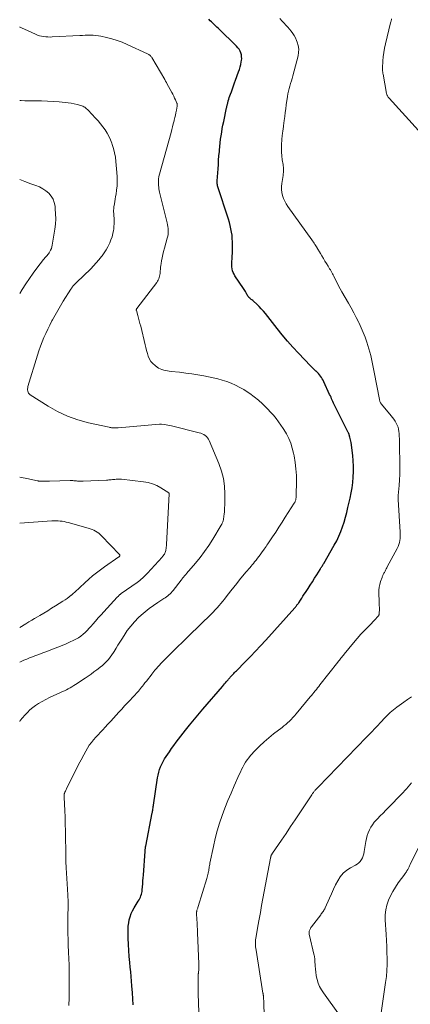
# Model space of a CAD drawing. Units: feet. Extents: x 1929997 to 1935026, y 549985 to 555000.
# Drawn here: x 1930000 to 1930116, y 550745 to 551038 of the extents above; entities that cross this region are included whole.
import ezdxf

# ---------------------------------------------------------------- set-up
doc = ezdxf.new("R2010")
doc.units = ezdxf.units.FT
doc.header["$LTSCALE"] = 100
doc.header["$MEASUREMENT"] = 0
doc.layers.add('CONTOUR INDEX', color=32, linetype='Continuous', lineweight=25)
doc.layers.add('CONTOUR INTERMEDIATE', color=40, linetype='Continuous', lineweight=15)

msp = doc.modelspace()

# ---------------------------------------------------------------- linework, layer by layer
at = {"layer": 'CONTOUR INDEX', "elevation": 940, "flags": 128}
msp.add_lwpolyline([(1930033.73, 550744.97), (1930033.67, 550745.62), (1930033.63, 550745.98), (1930033.6, 550746.35), (1930033.58, 550746.71), (1930033.56, 550747.07), (1930033.54, 550747.43), (1930033.52, 550747.79), (1930033.5, 550748.16), (1930033.47, 550748.52), (1930033.32, 550750.58), (1930033.21, 550751.98), (1930033.09, 550753.37), (1930032.97, 550754.76), (1930032.83, 550756.15), (1930032.69, 550757.54), (1930032.53, 550759.33), (1930032.4, 550761.13), (1930032.3, 550762.92), (1930032.22, 550764.72), (1930032.17, 550766.39), (1930032.18, 550767.35), (1930032.23, 550768.31), (1930032.35, 550769.27), (1930032.53, 550770.22), (1930032.78, 550771.14), (1930033.1, 550772.05), (1930033.5, 550772.91), (1930033.97, 550773.75), (1930035.21, 550775.76), (1930035.44, 550776.15), (1930035.65, 550776.54), (1930035.83, 550776.95), (1930035.99, 550777.37), (1930036.12, 550777.8), (1930036.23, 550778.24), (1930036.31, 550778.68), (1930036.37, 550779.12), (1930036.45, 550779.99), (1930036.53, 550780.88), (1930036.6, 550781.76), (1930036.67, 550782.65), (1930036.73, 550783.54), (1930037.22, 550790.63), (1930037.23, 550790.82), (1930037.25, 550791.02), (1930037.27, 550791.21), (1930037.3, 550791.4), (1930037.33, 550791.59), (1930037.36, 550791.78), (1930037.39, 550791.97), (1930037.42, 550792.16), (1930039.34, 550801.98), (1930039.39, 550802.27), (1930039.44, 550802.55), (1930039.49, 550802.83), (1930039.54, 550803.12), (1930039.6, 550803.49), (1930039.61, 550803.59), (1930039.63, 550803.69), (1930039.64, 550803.79), (1930039.65, 550803.89), (1930039.66, 550803.99), (1930039.68, 550804.09), (1930039.69, 550804.19), (1930039.7, 550804.29), (1930040.91, 550812.42), (1930041.07, 550813.27), (1930041.26, 550814.1), (1930041.52, 550814.92), (1930041.81, 550815.73), (1930042.16, 550816.52), (1930042.54, 550817.29), (1930042.98, 550818.03), (1930043.44, 550818.76), (1930044.42, 550820.18), (1930045.08, 550821.12), (1930045.75, 550822.06), (1930046.44, 550822.99), (1930047.13, 550823.92), (1930047.84, 550824.83), (1930048.55, 550825.75), (1930049.26, 550826.65), (1930049.98, 550827.56), (1930050.44, 550828.13), (1930051.4, 550829.31), (1930052.37, 550830.49), (1930053.35, 550831.65), (1930054.34, 550832.81), (1930060.19, 550839.61), (1930060.5, 550839.97), (1930060.8, 550840.33), (1930061.11, 550840.69), (1930061.41, 550841.05), (1930061.68, 550841.38), (1930061.84, 550841.58), (1930062.01, 550841.78), (1930062.17, 550841.98), (1930062.34, 550842.18), (1930062.5, 550842.37), (1930062.68, 550842.56), (1930062.85, 550842.75), (1930063.03, 550842.94), (1930063.24, 550843.15), (1930063.52, 550843.43), (1930063.8, 550843.72), (1930064.09, 550844.01), (1930064.37, 550844.29), (1930066.93, 550846.88), (1930068.49, 550848.48), (1930070.02, 550850.08), (1930071.53, 550851.72), (1930073.03, 550853.36), (1930081.67, 550863.01), (1930081.83, 550863.19), (1930081.98, 550863.37), (1930082.13, 550863.55), (1930082.27, 550863.74), (1930082.41, 550863.92), (1930082.55, 550864.11), (1930082.68, 550864.31), (1930082.82, 550864.5), (1930083.33, 550865.26), (1930083.71, 550865.84), (1930084.1, 550866.42), (1930084.48, 550867), (1930084.86, 550867.58), (1930085.59, 550868.71), (1930086.24, 550869.72), (1930086.89, 550870.74), (1930087.53, 550871.76), (1930088.17, 550872.79), (1930089.17, 550874.41), (1930089.3, 550874.62), (1930089.44, 550874.84), (1930089.58, 550875.06), (1930089.72, 550875.28), (1930089.86, 550875.49), (1930090, 550875.71), (1930090.13, 550875.93), (1930090.26, 550876.15), (1930093.39, 550881.58), (1930094.1, 550882.9), (1930094.75, 550884.24), (1930095.32, 550885.63), (1930095.84, 550887.03), (1930096.29, 550888.46), (1930096.72, 550889.9), (1930097.1, 550891.35), (1930097.45, 550892.81), (1930098.07, 550895.55), (1930098.39, 550897.12), (1930098.67, 550898.7), (1930098.88, 550900.28), (1930099.04, 550901.87), (1930099.12, 550903.47), (1930099.13, 550905.06), (1930099.04, 550906.66), (1930098.88, 550908.25), (1930098.37, 550912.11), (1930098.3, 550912.53), (1930098.23, 550912.95), (1930098.13, 550913.36), (1930098.02, 550913.76), (1930097.85, 550914.39), (1930097.82, 550914.48), (1930097.79, 550914.57), (1930097.75, 550914.66), (1930097.71, 550914.75), (1930097.67, 550914.84), (1930097.63, 550914.92), (1930097.59, 550915.01), (1930097.55, 550915.1), (1930093.6, 550923), (1930093.39, 550923.42), (1930093.19, 550923.85), (1930092.99, 550924.28), (1930092.8, 550924.71), (1930092.61, 550925.15), (1930092.42, 550925.58), (1930092.22, 550926.01), (1930092.02, 550926.44), (1930090.28, 550930.18), (1930090.06, 550930.62), (1930089.83, 550931.04), (1930089.57, 550931.45), (1930089.3, 550931.86), (1930089, 550932.24), (1930088.69, 550932.61), (1930088.36, 550932.96), (1930088.01, 550933.3), (1930087.93, 550933.38), (1930087.53, 550933.75), (1930087.13, 550934.12), (1930086.74, 550934.51), (1930086.36, 550934.9), (1930082.73, 550938.69), (1930081.08, 550940.48), (1930079.46, 550942.29), (1930077.91, 550944.16), (1930076.39, 550946.05), (1930072.96, 550950.46), (1930072.35, 550951.2), (1930071.73, 550951.91), (1930071.06, 550952.59), (1930070.38, 550953.25), (1930069.39, 550954.15), (1930069.17, 550954.34), (1930068.95, 550954.52), (1930068.73, 550954.69), (1930068.5, 550954.86), (1930068.27, 550955.04), (1930068.07, 550955.23), (1930067.9, 550955.44), (1930067.75, 550955.67), (1930067.61, 550955.91), (1930067.47, 550956.15), (1930067.33, 550956.39), (1930067.2, 550956.64), (1930067.15, 550956.74), (1930066.99, 550957.03), (1930066.82, 550957.32), (1930066.64, 550957.6), (1930066.46, 550957.88), (1930063.91, 550961.66), (1930063.62, 550962.15), (1930063.38, 550962.66), (1930063.2, 550963.19), (1930063.07, 550963.75), (1930062.99, 550964.31), (1930062.94, 550964.88), (1930062.95, 550965.45), (1930062.98, 550966.02), (1930063.04, 550966.65), (1930063.12, 550967.53), (1930063.17, 550968.42), (1930063.19, 550969.3), (1930063.19, 550970.19), (1930063.16, 550971.8), (1930063.12, 550972.77), (1930063.04, 550973.74), (1930062.9, 550974.7), (1930062.72, 550975.66), (1930062.5, 550976.61), (1930062.26, 550977.55), (1930061.99, 550978.49), (1930061.69, 550979.42), (1930058.97, 550987.54), (1930058.88, 550987.84), (1930058.8, 550988.13), (1930058.74, 550988.43), (1930058.7, 550988.73), (1930058.66, 550989.03), (1930058.65, 550989.33), (1930058.64, 550989.64), (1930058.65, 550989.94), (1930058.88, 550993.48), (1930058.97, 550994.77), (1930059.06, 550996.06), (1930059.16, 550997.35), (1930059.27, 550998.64), (1930059.3, 550999.09), (1930059.41, 551000.15), (1930059.52, 551001.22), (1930059.65, 551002.28), (1930059.8, 551003.34), (1930059.97, 551004.4), (1930060.15, 551005.45), (1930060.35, 551006.51), (1930060.56, 551007.56), (1930061.41, 551011.61), (1930061.45, 551011.79), (1930061.49, 551011.97), (1930061.53, 551012.15), (1930061.57, 551012.33), (1930061.61, 551012.51), (1930061.66, 551012.69), (1930061.7, 551012.86), (1930061.75, 551013.04), (1930061.93, 551013.69), (1930062.07, 551014.19), (1930062.23, 551014.69), (1930062.39, 551015.18), (1930062.56, 551015.67), (1930062.83, 551016.42), (1930063.15, 551017.29), (1930063.46, 551018.15), (1930063.78, 551019.02), (1930064.1, 551019.88), (1930065, 551022.32), (1930065.25, 551023.06), (1930065.46, 551023.8), (1930065.64, 551024.56), (1930065.79, 551025.32), (1930065.85, 551025.67), (1930065.9, 551026.26), (1930065.89, 551026.84), (1930065.8, 551027.41), (1930065.64, 551027.98), (1930065.4, 551028.52), (1930065.12, 551029.03), (1930064.77, 551029.5), (1930064.38, 551029.94), (1930058.98, 551035.2), (1930058.57, 551035.59), (1930058.16, 551035.99), (1930057.75, 551036.37), (1930057.33, 551036.76), (1930056.92, 551037.15), (1930056.52, 551037.54), (1930056.13, 551037.95)], dxfattribs=at)
at = {"layer": 'CONTOUR INTERMEDIATE', "flags": 128}
for points, elevation in [([(1930053.17, 550742.67), (1930052.99, 550748.27), (1930052.97, 550749.17), (1930052.96, 550750.07), (1930052.95, 550750.97), (1930052.96, 550751.86), (1930052.98, 550753.41), (1930052.98, 550753.54), (1930052.99, 550753.66), (1930052.99, 550753.79), (1930053, 550753.91), (1930053.01, 550754.04), (1930053.02, 550754.17), (1930053.03, 550754.29), (1930053.05, 550754.42), (1930053.11, 550754.88), (1930053.14, 550755.16), (1930053.17, 550755.45), (1930053.19, 550755.74), (1930053.21, 550756.02), (1930053.22, 550756.31), (1930053.22, 550756.6), (1930053.21, 550756.89), (1930053.21, 550757.17), (1930052.79, 550766.33), (1930052.74, 550767.33), (1930052.69, 550768.33), (1930052.64, 550769.33), (1930052.59, 550770.33), (1930052.5, 550772.08), (1930052.5, 550772.21), (1930052.5, 550772.33), (1930052.51, 550772.46), (1930052.52, 550772.58), (1930052.54, 550772.7), (1930052.56, 550772.82), (1930052.59, 550772.94), (1930052.63, 550773.06), (1930052.7, 550773.26), (1930052.78, 550773.48), (1930052.85, 550773.7), (1930052.92, 550773.92), (1930052.99, 550774.14), (1930055.58, 550782.51), (1930055.69, 550782.9), (1930055.79, 550783.29), (1930055.88, 550783.68), (1930055.97, 550784.08), (1930055.98, 550784.15), (1930056.05, 550784.51), (1930056.11, 550784.88), (1930056.17, 550785.24), (1930056.22, 550785.61), (1930056.28, 550785.98), (1930056.34, 550786.35), (1930056.41, 550786.71), (1930056.48, 550787.08), (1930057.49, 550792.02), (1930058.02, 550794.35), (1930058.62, 550796.65), (1930059.33, 550798.93), (1930060.09, 550801.19), (1930060.94, 550803.43), (1930061.81, 550805.65), (1930062.73, 550807.85), (1930063.68, 550810.05), (1930065.18, 550813.41), (1930065.52, 550814.16), (1930065.88, 550814.9), (1930066.26, 550815.63), (1930066.64, 550816.36), (1930067.06, 550817.07), (1930067.51, 550817.75), (1930068.02, 550818.39), (1930068.55, 550819.02), (1930069.94, 550820.51), (1930071.23, 550821.83), (1930072.55, 550823.1), (1930073.94, 550824.31), (1930075.36, 550825.47), (1930077.87, 550827.41), (1930078.44, 550827.86), (1930079, 550828.33), (1930079.55, 550828.81), (1930080.09, 550829.29), (1930080.61, 550829.8), (1930081.12, 550830.32), (1930081.61, 550830.86), (1930082.08, 550831.41), (1930086.28, 550836.48), (1930086.64, 550836.93), (1930087.01, 550837.37), (1930087.36, 550837.82), (1930087.72, 550838.26), (1930088.07, 550838.71), (1930088.43, 550839.16), (1930088.78, 550839.62), (1930089.13, 550840.07), (1930094.43, 550846.83), (1930094.67, 550847.13), (1930094.9, 550847.43), (1930095.14, 550847.73), (1930095.37, 550848.03), (1930095.61, 550848.33), (1930095.85, 550848.62), (1930096.09, 550848.92), (1930096.33, 550849.21), (1930099.09, 550852.55), (1930100.19, 550853.84), (1930101.3, 550855.11), (1930102.45, 550856.35), (1930103.62, 550857.57), (1930105.62, 550859.62), (1930105.8, 550859.81), (1930105.97, 550860), (1930106.14, 550860.2), (1930106.31, 550860.4), (1930106.51, 550860.64), (1930106.57, 550860.73), (1930106.62, 550860.81), (1930106.66, 550860.91), (1930106.7, 550861), (1930106.72, 550861.1), (1930106.74, 550861.2), (1930106.75, 550861.31), (1930106.76, 550861.41), (1930106.77, 550862.44), (1930106.77, 550863.05), (1930106.76, 550863.67), (1930106.75, 550864.29), (1930106.72, 550864.9), (1930106.61, 550867.38), (1930106.62, 550868.24), (1930106.7, 550869.1), (1930106.89, 550869.94), (1930107.13, 550870.76), (1930107.57, 550871.95), (1930107.65, 550872.18), (1930107.74, 550872.4), (1930107.84, 550872.62), (1930107.94, 550872.84), (1930108.04, 550873.06), (1930108.15, 550873.28), (1930108.26, 550873.49), (1930108.36, 550873.71), (1930108.47, 550873.91), (1930108.63, 550874.22), (1930108.79, 550874.53), (1930108.96, 550874.84), (1930109.12, 550875.15), (1930112.11, 550880.65), (1930112.38, 550881.22), (1930112.6, 550881.79), (1930112.77, 550882.39), (1930112.89, 550883.01), (1930112.96, 550883.63), (1930113, 550884.26), (1930113, 550884.88), (1930112.98, 550885.51), (1930112.34, 550895.21), (1930112.34, 550895.36), (1930112.33, 550895.51), (1930112.34, 550895.66), (1930112.35, 550895.81), (1930112.36, 550895.97), (1930112.37, 550896.12), (1930112.38, 550896.27), (1930112.4, 550896.42), (1930112.66, 550899.39), (1930112.78, 550901.02), (1930112.86, 550902.66), (1930112.88, 550904.3), (1930112.86, 550905.94), (1930112.72, 550910.9), (1930112.71, 550911.4), (1930112.71, 550911.89), (1930112.71, 550912.38), (1930112.71, 550912.88), (1930112.71, 550913.37), (1930112.7, 550913.86), (1930112.67, 550914.35), (1930112.63, 550914.84), (1930112.58, 550915.43), (1930112.47, 550916.08), (1930112.31, 550916.71), (1930112.07, 550917.32), (1930111.78, 550917.91), (1930111.43, 550918.48), (1930111.06, 550919.04), (1930110.67, 550919.57), (1930110.26, 550920.09), (1930107.43, 550923.48), (1930107.31, 550923.64), (1930107.2, 550923.8), (1930107.11, 550923.97), (1930107.02, 550924.14), (1930106.95, 550924.33), (1930106.88, 550924.51), (1930106.83, 550924.7), (1930106.78, 550924.89), (1930105.22, 550933.01), (1930105.02, 550934.01), (1930104.83, 550935.01), (1930104.62, 550936.01), (1930104.42, 550937.01), (1930104.2, 550938.01), (1930103.95, 550939), (1930103.68, 550939.98), (1930103.38, 550940.96), (1930103.06, 550941.95), (1930102.55, 550943.4), (1930102, 550944.84), (1930101.39, 550946.25), (1930100.73, 550947.64), (1930100.65, 550947.81), (1930099.91, 550949.26), (1930099.16, 550950.71), (1930098.38, 550952.15), (1930097.58, 550953.57), (1930095.66, 550956.97), (1930095.16, 550957.85), (1930094.68, 550958.74), (1930094.21, 550959.63), (1930093.74, 550960.53), (1930093.21, 550961.58), (1930093.02, 550961.95), (1930092.82, 550962.32), (1930092.63, 550962.69), (1930092.43, 550963.06), (1930092.23, 550963.43), (1930092.02, 550963.79), (1930091.81, 550964.15), (1930091.59, 550964.51), (1930091.09, 550965.31), (1930090.63, 550966.07), (1930090.16, 550966.83), (1930089.71, 550967.59), (1930089.26, 550968.36), (1930088.26, 550970.09), (1930088.19, 550970.21), (1930088.12, 550970.32), (1930088.05, 550970.44), (1930087.98, 550970.55), (1930087.66, 550971.03), (1930087.43, 550971.38), (1930087.2, 550971.73), (1930086.95, 550972.08), (1930086.71, 550972.43), (1930079.61, 550982.33), (1930079.12, 550983.09), (1930078.68, 550983.89), (1930078.32, 550984.72), (1930078.01, 550985.57), (1930077.8, 550986.46), (1930077.68, 550987.34), (1930077.69, 550988.24), (1930077.77, 550989.14), (1930078.18, 550991.56), (1930078.23, 550991.96), (1930078.28, 550992.36), (1930078.3, 550992.76), (1930078.31, 550993.16), (1930078.29, 550993.56), (1930078.27, 550993.96), (1930078.23, 550994.36), (1930078.17, 550994.75), (1930077.94, 550996.21), (1930077.79, 550997.33), (1930077.71, 550998.46), (1930077.7, 550999.59), (1930077.74, 551000.72), (1930077.96, 551003.52), (1930077.99, 551003.87), (1930078.03, 551004.21), (1930078.07, 551004.55), (1930078.13, 551004.89), (1930078.18, 551005.23), (1930078.23, 551005.57), (1930078.28, 551005.91), (1930078.32, 551006.25), (1930078.52, 551007.88), (1930078.67, 551009.04), (1930078.81, 551010.2), (1930078.97, 551011.36), (1930079.13, 551012.51), (1930079.47, 551015.02), (1930079.6, 551015.81), (1930079.76, 551016.58), (1930079.96, 551017.35), (1930080.18, 551018.11), (1930080.42, 551018.87), (1930080.65, 551019.63), (1930080.87, 551020.39), (1930081.08, 551021.16), (1930082.64, 551027.05), (1930082.81, 551028.09), (1930082.85, 551029.12), (1930082.69, 551030.14), (1930082.39, 551031.15), (1930082.17, 551031.69), (1930081.84, 551032.41), (1930081.47, 551033.1), (1930081.04, 551033.75), (1930080.57, 551034.39), (1930080.07, 551035), (1930079.56, 551035.6), (1930079.03, 551036.2), (1930078.51, 551036.79), (1930077.96, 551037.39), (1930077.27, 551038.17)], 944), ([(1930118.42, 551004.88), (1930109.68, 551014.49), (1930109.55, 551014.64), (1930109.42, 551014.8), (1930109.31, 551014.98), (1930109.21, 551015.15), (1930109.12, 551015.33), (1930109.04, 551015.52), (1930108.99, 551015.72), (1930108.94, 551015.91), (1930107.88, 551021.66), (1930107.84, 551021.88), (1930107.81, 551022.11), (1930107.78, 551022.33), (1930107.75, 551022.56), (1930107.73, 551022.78), (1930107.72, 551023.01), (1930107.72, 551023.24), (1930107.73, 551023.46), (1930107.84, 551025.57), (1930107.94, 551026.84), (1930108.09, 551028.11), (1930108.31, 551029.37), (1930108.58, 551030.62), (1930110.13, 551036.94), (1930110.18, 551037.16), (1930110.24, 551037.39), (1930110.3, 551037.61), (1930110.35, 551037.83), (1930110.41, 551038.05)], 948), ([(1930014.62, 550744.76), (1930014.66, 550747.01), (1930014.67, 550755.55), (1930014.67, 550756.18), (1930014.66, 550756.8), (1930014.64, 550757.43), (1930014.62, 550758.05), (1930014.59, 550758.67), (1930014.56, 550759.3), (1930014.53, 550759.92), (1930014.5, 550760.54), (1930014.47, 550761.15), (1930014.43, 550762.08), (1930014.4, 550763), (1930014.37, 550763.93), (1930014.35, 550764.86), (1930014.33, 550765.65), (1930014.3, 550766.98), (1930014.29, 550768.3), (1930014.29, 550769.62), (1930014.3, 550770.95), (1930014.35, 550774.55), (1930014.36, 550774.76), (1930014.36, 550774.96), (1930014.36, 550775.16), (1930014.36, 550775.36), (1930014.36, 550775.56), (1930014.36, 550775.77), (1930014.35, 550775.97), (1930014.35, 550776.17), (1930014.31, 550776.94), (1930014.28, 550777.53), (1930014.25, 550778.12), (1930014.22, 550778.71), (1930014.19, 550779.3), (1930013.79, 550785.67), (1930013.75, 550786.29), (1930013.73, 550786.92), (1930013.71, 550787.55), (1930013.71, 550788.17), (1930013.71, 550788.8), (1930013.7, 550789.43), (1930013.7, 550790.06), (1930013.69, 550790.69), (1930013.62, 550794.64), (1930013.58, 550796.67), (1930013.53, 550798.69), (1930013.46, 550800.72), (1930013.39, 550802.75), (1930013.23, 550806.6), (1930013.23, 550806.7), (1930013.22, 550806.81), (1930013.22, 550806.91), (1930013.21, 550807.01), (1930013.2, 550807.12), (1930013.2, 550807.22), (1930013.2, 550807.32), (1930013.21, 550807.42), (1930013.22, 550807.55), (1930013.24, 550807.65), (1930013.27, 550807.76), (1930013.31, 550807.86), (1930013.44, 550808.16), (1930013.55, 550808.42), (1930013.66, 550808.67), (1930013.78, 550808.92), (1930013.9, 550809.17), (1930016.01, 550813.43), (1930016.75, 550814.9), (1930017.5, 550816.37), (1930018.25, 550817.82), (1930019.02, 550819.28), (1930019.6, 550820.37), (1930020.12, 550821.25), (1930020.66, 550822.11), (1930021.27, 550822.92), (1930021.91, 550823.71), (1930022.59, 550824.48), (1930023.27, 550825.24), (1930023.97, 550825.99), (1930024.67, 550826.73), (1930025.34, 550827.45), (1930026.18, 550828.34), (1930027.01, 550829.24), (1930027.84, 550830.15), (1930028.65, 550831.06), (1930029.46, 550831.98), (1930030.28, 550832.89), (1930031.11, 550833.79), (1930031.95, 550834.69), (1930034.26, 550837.15), (1930034.59, 550837.5), (1930034.92, 550837.86), (1930035.24, 550838.23), (1930035.57, 550838.59), (1930035.88, 550838.96), (1930036.19, 550839.34), (1930036.5, 550839.72), (1930036.79, 550840.1), (1930037.19, 550840.63), (1930037.69, 550841.28), (1930038.19, 550841.93), (1930038.69, 550842.58), (1930039.2, 550843.23), (1930040.14, 550844.42), (1930040.57, 550844.95), (1930041.01, 550845.47), (1930041.46, 550845.97), (1930041.92, 550846.47), (1930042.4, 550846.96), (1930042.87, 550847.44), (1930043.36, 550847.92), (1930043.84, 550848.4), (1930051.34, 550855.69), (1930052.47, 550856.79), (1930053.59, 550857.89), (1930054.71, 550859), (1930055.83, 550860.1), (1930056.85, 550861.12), (1930057.45, 550861.73), (1930058.04, 550862.35), (1930058.61, 550862.98), (1930059.18, 550863.62), (1930059.73, 550864.27), (1930060.27, 550864.93), (1930060.81, 550865.59), (1930061.34, 550866.27), (1930062.71, 550868.05), (1930063.57, 550869.15), (1930064.43, 550870.23), (1930065.3, 550871.3), (1930066.19, 550872.37), (1930067.26, 550873.65), (1930067.61, 550874.07), (1930067.97, 550874.49), (1930068.33, 550874.91), (1930068.68, 550875.33), (1930069.04, 550875.75), (1930069.39, 550876.18), (1930069.74, 550876.61), (1930070.09, 550877.04), (1930070.21, 550877.19), (1930070.61, 550877.71), (1930071.01, 550878.23), (1930071.39, 550878.75), (1930071.78, 550879.28), (1930072.56, 550880.38), (1930072.84, 550880.78), (1930073.12, 550881.18), (1930073.4, 550881.58), (1930073.67, 550881.98), (1930075.04, 550884.06), (1930076, 550885.51), (1930076.95, 550886.97), (1930077.89, 550888.42), (1930078.82, 550889.88), (1930081.53, 550894.14), (1930081.63, 550894.31), (1930081.73, 550894.49), (1930081.81, 550894.68), (1930081.88, 550894.87), (1930081.93, 550895.07), (1930081.98, 550895.26), (1930082.01, 550895.46), (1930082.04, 550895.67), (1930082.04, 550895.7), (1930082.05, 550895.92), (1930082.07, 550896.14), (1930082.07, 550896.36), (1930082.08, 550896.58), (1930082.15, 550900.4), (1930082.13, 550902.35), (1930082.02, 550904.29), (1930081.78, 550906.22), (1930081.45, 550908.14), (1930081.29, 550908.95), (1930080.92, 550910.44), (1930080.45, 550911.89), (1930079.85, 550913.3), (1930079.17, 550914.67), (1930078.87, 550915.2), (1930078.24, 550916.26), (1930077.57, 550917.3), (1930076.85, 550918.31), (1930076.1, 550919.29), (1930075.3, 550920.24), (1930074.49, 550921.17), (1930073.64, 550922.07), (1930072.77, 550922.95), (1930072.1, 550923.6), (1930070.9, 550924.7), (1930069.64, 550925.75), (1930068.32, 550926.7), (1930066.95, 550927.6), (1930066.56, 550927.84), (1930065.34, 550928.53), (1930064.09, 550929.17), (1930062.8, 550929.73), (1930061.48, 550930.24), (1930060.14, 550930.68), (1930058.79, 550931.07), (1930057.42, 550931.4), (1930056.04, 550931.69), (1930054.68, 550931.95), (1930052.88, 550932.26), (1930051.08, 550932.55), (1930049.27, 550932.79), (1930047.46, 550933), (1930044.95, 550933.27), (1930044.39, 550933.33), (1930043.84, 550933.42), (1930043.29, 550933.52), (1930042.75, 550933.64), (1930042.22, 550933.8), (1930041.71, 550934), (1930041.22, 550934.26), (1930040.76, 550934.56), (1930040.18, 550934.99), (1930039.53, 550935.57), (1930038.96, 550936.21), (1930038.53, 550936.95), (1930038.18, 550937.76), (1930037.91, 550938.61), (1930037.65, 550939.47), (1930037.42, 550940.34), (1930037.2, 550941.21), (1930035.91, 550946.68), (1930035.71, 550947.49), (1930035.5, 550948.3), (1930035.28, 550949.1), (1930035.05, 550949.91), (1930034.63, 550951.34), (1930034.62, 550951.42), (1930034.61, 550951.51), (1930034.62, 550951.6), (1930034.63, 550951.68), (1930034.66, 550951.77), (1930034.7, 550951.85), (1930034.74, 550951.92), (1930034.79, 550952), (1930040.71, 550959.71), (1930040.94, 550960.05), (1930041.14, 550960.4), (1930041.31, 550960.77), (1930041.44, 550961.15), (1930041.54, 550961.55), (1930041.62, 550961.95), (1930041.67, 550962.35), (1930041.71, 550962.76), (1930041.72, 550963.08), (1930041.76, 550963.65), (1930041.82, 550964.22), (1930041.89, 550964.78), (1930041.98, 550965.35), (1930042.11, 550966.13), (1930042.29, 550967.08), (1930042.49, 550968.02), (1930042.72, 550968.96), (1930042.97, 550969.89), (1930043.8, 550972.87), (1930043.93, 550973.43), (1930044.03, 550974), (1930044.07, 550974.57), (1930044.08, 550975.15), (1930044.04, 550975.73), (1930043.99, 550976.3), (1930043.89, 550976.87), (1930043.77, 550977.44), (1930041.53, 550986.53), (1930041.42, 550987.03), (1930041.33, 550987.53), (1930041.27, 550988.04), (1930041.23, 550988.55), (1930041.2, 550988.99), (1930041.19, 550989.73), (1930041.24, 550990.45), (1930041.35, 550991.17), (1930041.51, 550991.89), (1930044.93, 551004.33), (1930045.16, 551005.17), (1930045.39, 551006.02), (1930045.6, 551006.87), (1930045.82, 551007.73), (1930045.88, 551008), (1930046.05, 551008.72), (1930046.21, 551009.44), (1930046.37, 551010.16), (1930046.51, 551010.89), (1930046.74, 551012.11), (1930046.75, 551012.23), (1930046.77, 551012.35), (1930046.77, 551012.47), (1930046.77, 551012.59), (1930046.76, 551012.7), (1930046.74, 551012.82), (1930046.71, 551012.93), (1930046.67, 551013.04), (1930046.25, 551013.97), (1930045.99, 551014.55), (1930045.72, 551015.11), (1930045.43, 551015.67), (1930045.13, 551016.23), (1930043.72, 551018.82), (1930043.64, 551018.97), (1930043.56, 551019.12), (1930043.48, 551019.27), (1930043.4, 551019.42), (1930043.31, 551019.57), (1930043.23, 551019.72), (1930043.15, 551019.86), (1930043.06, 551020.01), (1930039.2, 551026.56), (1930039.08, 551026.75), (1930038.95, 551026.92), (1930038.81, 551027.08), (1930038.65, 551027.24), (1930038.48, 551027.38), (1930038.3, 551027.5), (1930038.12, 551027.62), (1930037.92, 551027.72), (1930031.93, 551030.48), (1930030.43, 551031.11), (1930028.91, 551031.68), (1930027.36, 551032.14), (1930025.78, 551032.53), (1930024.12, 551032.89), (1930023.35, 551033.02), (1930022.57, 551033.13), (1930021.79, 551033.19), (1930021.01, 551033.21), (1930020.23, 551033.2), (1930019.44, 551033.19), (1930018.65, 551033.16), (1930017.87, 551033.12), (1930009.65, 551032.69), (1930009.02, 551032.68), (1930008.39, 551032.69), (1930007.76, 551032.73), (1930007.13, 551032.8), (1930007.11, 551032.81), (1930006.48, 551032.92), (1930005.86, 551033.08), (1930005.25, 551033.28), (1930004.66, 551033.52), (1930001.43, 551034.98), (1930000.02, 551035.66), (1930000, 551035.67)], 936), ([(1930000, 550829.2), (1930000.18, 550829.45), (1930000.84, 550830.29), (1930001.55, 550831.1), (1930002.28, 550831.88), (1930003.05, 550832.62), (1930003.86, 550833.31), (1930004.73, 550833.93), (1930005.62, 550834.51), (1930006.71, 550835.14), (1930007.77, 550835.74), (1930008.84, 550836.32), (1930009.94, 550836.85), (1930011.05, 550837.35), (1930012.13, 550837.82), (1930012.7, 550838.07), (1930013.28, 550838.34), (1930013.85, 550838.61), (1930014.42, 550838.9), (1930014.97, 550839.2), (1930015.52, 550839.51), (1930016.06, 550839.84), (1930016.59, 550840.19), (1930019.4, 550842.07), (1930020.29, 550842.67), (1930021.17, 550843.28), (1930022.03, 550843.9), (1930022.9, 550844.53), (1930023.26, 550844.8), (1930023.92, 550845.31), (1930024.57, 550845.85), (1930025.19, 550846.42), (1930025.8, 550847.01), (1930026.37, 550847.63), (1930026.9, 550848.27), (1930027.39, 550848.96), (1930027.85, 550849.66), (1930028.07, 550850.03), (1930028.62, 550850.94), (1930029.17, 550851.84), (1930029.72, 550852.75), (1930030.27, 550853.65), (1930030.96, 550854.78), (1930031.92, 550856.2), (1930032.95, 550857.56), (1930034.09, 550858.84), (1930035.3, 550860.05), (1930036.09, 550860.78), (1930037.25, 550861.8), (1930038.45, 550862.78), (1930039.7, 550863.69), (1930040.98, 550864.56), (1930042.82, 550865.74), (1930043.2, 550865.99), (1930043.58, 550866.26), (1930043.95, 550866.54), (1930044.32, 550866.83), (1930044.66, 550867.13), (1930044.99, 550867.45), (1930045.3, 550867.8), (1930045.6, 550868.15), (1930047.89, 550871.17), (1930048.01, 550871.32), (1930048.12, 550871.47), (1930048.23, 550871.62), (1930048.35, 550871.77), (1930048.46, 550871.92), (1930048.58, 550872.07), (1930048.7, 550872.21), (1930048.83, 550872.36), (1930048.9, 550872.44), (1930049.07, 550872.63), (1930049.23, 550872.81), (1930049.39, 550873), (1930049.56, 550873.19), (1930052.14, 550876.21), (1930053.54, 550877.92), (1930054.88, 550879.68), (1930056.13, 550881.51), (1930057.31, 550883.38), (1930059.81, 550887.52), (1930059.98, 550887.84), (1930060.13, 550888.16), (1930060.26, 550888.5), (1930060.37, 550888.84), (1930060.46, 550889.19), (1930060.54, 550889.54), (1930060.6, 550889.9), (1930060.64, 550890.26), (1930060.7, 550890.83), (1930060.76, 550891.48), (1930060.81, 550892.13), (1930060.84, 550892.78), (1930060.85, 550893.43), (1930060.89, 550896.82), (1930060.78, 550899.14), (1930060.48, 550901.42), (1930059.9, 550903.65), (1930059.13, 550905.84), (1930056.24, 550912.72), (1930056.02, 550913.16), (1930055.75, 550913.55), (1930055.42, 550913.9), (1930055.04, 550914.22), (1930054.63, 550914.48), (1930054.19, 550914.71), (1930053.74, 550914.89), (1930053.27, 550915.03), (1930045.02, 550917.05), (1930044.52, 550917.17), (1930044.02, 550917.28), (1930043.51, 550917.37), (1930043.01, 550917.46), (1930042.14, 550917.6), (1930042.07, 550917.61), (1930041.99, 550917.61), (1930041.91, 550917.62), (1930041.83, 550917.62), (1930041.76, 550917.62), (1930041.68, 550917.62), (1930041.6, 550917.61), (1930041.53, 550917.61), (1930029.19, 550916.47), (1930028.92, 550916.45), (1930028.66, 550916.44), (1930028.39, 550916.44), (1930028.12, 550916.45), (1930027.94, 550916.46), (1930027.76, 550916.47), (1930027.59, 550916.48), (1930027.42, 550916.5), (1930027.25, 550916.53), (1930027.08, 550916.55), (1930026.91, 550916.59), (1930026.74, 550916.62), (1930026.58, 550916.65), (1930020.45, 550917.98), (1930017.28, 550918.85), (1930014.21, 550919.93), (1930011.26, 550921.33), (1930008.41, 550922.95), (1930003.12, 550926.33), (1930002.86, 550926.54), (1930002.64, 550926.79), (1930002.49, 550927.08), (1930002.39, 550927.4), (1930002.35, 550927.74), (1930002.34, 550928.08), (1930002.38, 550928.42), (1930002.45, 550928.76), (1930005.29, 550938.11), (1930005.71, 550939.42), (1930006.16, 550940.73), (1930006.65, 550942.02), (1930007.17, 550943.3), (1930007.73, 550944.56), (1930008.32, 550945.81), (1930008.93, 550947.05), (1930009.58, 550948.27), (1930009.77, 550948.62), (1930010.53, 550950.01), (1930011.32, 550951.39), (1930012.12, 550952.75), (1930012.94, 550954.11), (1930015.14, 550957.69), (1930015.24, 550957.85), (1930015.34, 550958.01), (1930015.44, 550958.16), (1930015.55, 550958.31), (1930015.66, 550958.46), (1930015.78, 550958.6), (1930015.91, 550958.74), (1930016.04, 550958.88), (1930016.13, 550958.96), (1930016.31, 550959.14), (1930016.48, 550959.31), (1930016.66, 550959.49), (1930016.84, 550959.66), (1930021.07, 550963.8), (1930021.91, 550964.67), (1930022.73, 550965.56), (1930023.51, 550966.48), (1930024.26, 550967.43), (1930024.43, 550967.65), (1930025.04, 550968.52), (1930025.63, 550969.42), (1930026.15, 550970.34), (1930026.64, 550971.3), (1930026.72, 550971.45), (1930027.1, 550972.36), (1930027.42, 550973.27), (1930027.66, 550974.22), (1930027.85, 550975.18), (1930027.9, 550975.56), (1930027.99, 550976.34), (1930028.04, 550977.13), (1930028.04, 550977.92), (1930028.01, 550978.71), (1930027.94, 550979.66), (1930027.92, 550979.98), (1930027.9, 550980.3), (1930027.89, 550980.62), (1930027.88, 550980.93), (1930027.88, 550981.25), (1930027.9, 550981.57), (1930027.93, 550981.89), (1930027.98, 550982.2), (1930028.13, 550983.04), (1930028.25, 550983.78), (1930028.37, 550984.52), (1930028.48, 550985.26), (1930028.59, 550986), (1930028.75, 550987.15), (1930028.89, 550988.47), (1930028.96, 550989.79), (1930028.95, 550991.11), (1930028.87, 550992.44), (1930028.58, 550995.66), (1930028.41, 550996.96), (1930028.18, 550998.24), (1930027.86, 550999.51), (1930027.47, 551000.75), (1930027.35, 551001.12), (1930026.94, 551002.15), (1930026.47, 551003.17), (1930025.93, 551004.14), (1930025.33, 551005.08), (1930024.67, 551005.99), (1930023.99, 551006.87), (1930023.27, 551007.73), (1930022.52, 551008.56), (1930020.3, 551010.92), (1930020.08, 551011.15), (1930019.84, 551011.38), (1930019.59, 551011.58), (1930019.33, 551011.78), (1930019.06, 551011.95), (1930018.78, 551012.11), (1930018.48, 551012.23), (1930018.17, 551012.32), (1930017.04, 551012.62), (1930016.15, 551012.83), (1930015.26, 551013), (1930014.36, 551013.13), (1930013.46, 551013.24), (1930011.74, 551013.39), (1930009.98, 551013.52), (1930008.21, 551013.63), (1930006.44, 551013.69), (1930004.67, 551013.71), (1930002.6, 551013.72), (1930001.52, 551013.75), (1930000.43, 551013.81), (1930000, 551013.85)], 932), ([(1930000, 550956.41), (1930000.76, 550957.66), (1930001.79, 550959.28), (1930002.86, 550960.87), (1930003.97, 550962.43), (1930005.12, 550963.97), (1930007.07, 550966.49), (1930007.28, 550966.74), (1930007.49, 550967), (1930007.7, 550967.25), (1930007.92, 550967.49), (1930008.14, 550967.74), (1930008.34, 550968), (1930008.53, 550968.26), (1930008.71, 550968.54), (1930008.93, 550968.88), (1930009.18, 550969.35), (1930009.39, 550969.83), (1930009.54, 550970.33), (1930009.65, 550970.84), (1930010.4, 550975.57), (1930010.58, 550977.08), (1930010.68, 550978.59), (1930010.66, 550980.11), (1930010.57, 550981.62), (1930010.49, 550982.4), (1930010.26, 550983.48), (1930009.9, 550984.48), (1930009.32, 550985.39), (1930008.61, 550986.22), (1930007.74, 550986.94), (1930006.83, 550987.58), (1930005.84, 550988.1), (1930004.81, 550988.54), (1930003.29, 550989.07), (1930001.48, 550989.74), (1930000, 550990.33)], 928), ([(1930000, 550846.78), (1930000.43, 550846.99), (1930001.26, 550847.37), (1930002.1, 550847.73), (1930002.94, 550848.07), (1930003.79, 550848.4), (1930004.48, 550848.66), (1930005.68, 550849.11), (1930006.88, 550849.56), (1930008.08, 550850.01), (1930009.28, 550850.47), (1930010.06, 550850.76), (1930011.31, 550851.25), (1930012.56, 550851.76), (1930013.8, 550852.3), (1930015.02, 550852.86), (1930015.9, 550853.27), (1930016.67, 550853.67), (1930017.41, 550854.1), (1930018.11, 550854.59), (1930018.79, 550855.11), (1930019.44, 550855.68), (1930020.07, 550856.27), (1930020.66, 550856.89), (1930021.23, 550857.53), (1930021.71, 550858.1), (1930022.51, 550859.04), (1930023.32, 550859.97), (1930024.15, 550860.89), (1930024.97, 550861.8), (1930028.96, 550866.13), (1930029.07, 550866.25), (1930029.19, 550866.38), (1930029.31, 550866.49), (1930029.42, 550866.61), (1930029.52, 550866.71), (1930029.59, 550866.78), (1930029.66, 550866.84), (1930029.74, 550866.9), (1930029.81, 550866.96), (1930029.88, 550867.02), (1930029.96, 550867.08), (1930030.04, 550867.14), (1930030.12, 550867.19), (1930034.83, 550870.5), (1930035.25, 550870.8), (1930035.66, 550871.12), (1930036.05, 550871.46), (1930036.44, 550871.8), (1930036.82, 550872.16), (1930037.19, 550872.53), (1930037.55, 550872.9), (1930037.91, 550873.28), (1930042.25, 550878.04), (1930042.43, 550878.26), (1930042.61, 550878.48), (1930042.78, 550878.72), (1930042.94, 550878.95), (1930043.08, 550879.2), (1930043.2, 550879.46), (1930043.29, 550879.73), (1930043.36, 550880), (1930043.4, 550880.21), (1930043.46, 550880.59), (1930043.52, 550880.98), (1930043.56, 550881.37), (1930043.58, 550881.76), (1930044.35, 550896.87), (1930044.35, 550896.89), (1930044.35, 550896.92), (1930044.34, 550896.94), (1930044.34, 550896.97), (1930044.31, 550897.06), (1930044.3, 550897.08), (1930044.29, 550897.1), (1930044.28, 550897.12), (1930044.26, 550897.14), (1930041.94, 550898.64), (1930040.72, 550899.31), (1930039.46, 550899.86), (1930038.14, 550900.23), (1930036.78, 550900.48), (1930030.23, 550901.19), (1930029.85, 550901.22), (1930029.46, 550901.23), (1930029.07, 550901.23), (1930028.68, 550901.2), (1930028.61, 550901.2), (1930028.25, 550901.16), (1930027.9, 550901.13), (1930027.54, 550901.09), (1930027.19, 550901.05), (1930026.83, 550901.01), (1930026.48, 550900.98), (1930026.12, 550900.95), (1930025.76, 550900.93), (1930018.87, 550900.6), (1930018.49, 550900.59), (1930018.1, 550900.6), (1930017.72, 550900.62), (1930017.34, 550900.65), (1930017.12, 550900.67), (1930016.84, 550900.7), (1930016.57, 550900.72), (1930016.3, 550900.75), (1930016.02, 550900.77), (1930015.75, 550900.79), (1930015.48, 550900.8), (1930015.2, 550900.8), (1930014.93, 550900.8), (1930008.87, 550900.64), (1930008.35, 550900.63), (1930007.83, 550900.62), (1930007.31, 550900.62), (1930006.79, 550900.63), (1930005.92, 550900.65), (1930005.84, 550900.65), (1930005.76, 550900.66), (1930005.68, 550900.67), (1930005.59, 550900.68), (1930005.51, 550900.69), (1930005.43, 550900.71), (1930005.35, 550900.72), (1930005.27, 550900.74), (1930002.14, 550901.41), (1930000.54, 550901.74), (1930000, 550901.83)], 928), ([(1930000, 550857.17), (1930001.81, 550858.25), (1930002.68, 550858.77), (1930003.56, 550859.29), (1930004.43, 550859.81), (1930005.31, 550860.33), (1930005.93, 550860.71), (1930007.11, 550861.42), (1930008.3, 550862.13), (1930009.47, 550862.86), (1930010.64, 550863.59), (1930012.83, 550864.96), (1930013.45, 550865.37), (1930014.06, 550865.79), (1930014.65, 550866.23), (1930015.24, 550866.69), (1930015.35, 550866.78), (1930015.86, 550867.21), (1930016.37, 550867.65), (1930016.87, 550868.1), (1930017.36, 550868.55), (1930017.85, 550869.02), (1930018.34, 550869.48), (1930018.83, 550869.94), (1930019.32, 550870.39), (1930020.52, 550871.49), (1930021.64, 550872.47), (1930022.78, 550873.42), (1930023.96, 550874.32), (1930025.17, 550875.18), (1930029.44, 550878.12), (1930029.52, 550878.18), (1930029.6, 550878.26), (1930029.66, 550878.34), (1930029.71, 550878.43), (1930029.74, 550878.53), (1930029.74, 550878.62), (1930029.71, 550878.7), (1930029.66, 550878.78), (1930024.3, 550884.41), (1930023.89, 550884.8), (1930023.45, 550885.17), (1930022.99, 550885.49), (1930022.5, 550885.78), (1930021.98, 550886.03), (1930021.46, 550886.27), (1930020.92, 550886.46), (1930020.37, 550886.64), (1930014.39, 550888.34), (1930013.8, 550888.49), (1930013.2, 550888.62), (1930012.59, 550888.71), (1930011.98, 550888.78), (1930011.37, 550888.82), (1930010.75, 550888.84), (1930010.14, 550888.83), (1930009.52, 550888.8), (1930000, 550888.13)], 924), ([(1930072.71, 550737.1), (1930072.45, 550745.69), (1930072.45, 550745.91), (1930072.44, 550746.13), (1930072.43, 550746.35), (1930072.42, 550746.56), (1930072.41, 550746.97), (1930072.41, 550746.98), (1930072.4, 550747), (1930072.4, 550747.02), (1930072.4, 550747.03), (1930072.39, 550747.1), (1930072.39, 550747.12), (1930072.39, 550747.14), (1930072.39, 550747.15), (1930072.39, 550747.17), (1930072.37, 550747.37), (1930072.35, 550747.48), (1930072.34, 550747.59), (1930072.33, 550747.71), (1930072.31, 550747.82), (1930072.3, 550747.88), (1930072.28, 550748.02), (1930072.26, 550748.17), (1930072.24, 550748.31), (1930072.22, 550748.45), (1930070.15, 550761.2), (1930070.09, 550761.7), (1930070.03, 550762.21), (1930070, 550762.71), (1930069.99, 550763.22), (1930070, 550763.73), (1930070.03, 550764.23), (1930070.09, 550764.74), (1930070.16, 550765.24), (1930070.71, 550768.33), (1930071.07, 550770.38), (1930071.44, 550772.42), (1930071.82, 550774.47), (1930072.2, 550776.51), (1930074.47, 550788.56), (1930074.48, 550788.63), (1930074.49, 550788.7), (1930074.51, 550788.78), (1930074.52, 550788.85), (1930074.54, 550788.92), (1930074.56, 550788.99), (1930074.58, 550789.06), (1930074.6, 550789.14), (1930074.62, 550789.21), (1930074.66, 550789.31), (1930074.7, 550789.41), (1930074.75, 550789.51), (1930074.81, 550789.61), (1930074.87, 550789.72), (1930074.93, 550789.81), (1930074.99, 550789.91), (1930075.05, 550790), (1930077.68, 550793.87), (1930079.06, 550795.9), (1930080.43, 550797.93), (1930081.79, 550799.97), (1930083.15, 550802.01), (1930086.69, 550807.36), (1930086.81, 550807.54), (1930086.94, 550807.73), (1930087.06, 550807.91), (1930087.19, 550808.09), (1930087.33, 550808.26), (1930087.46, 550808.44), (1930087.6, 550808.61), (1930087.75, 550808.77), (1930087.82, 550808.85), (1930088, 550809.05), (1930088.19, 550809.25), (1930088.37, 550809.45), (1930088.56, 550809.65), (1930103, 550824.48), (1930103.57, 550825.07), (1930104.14, 550825.67), (1930104.7, 550826.26), (1930105.27, 550826.86), (1930105.83, 550827.47), (1930106.38, 550828.07), (1930106.94, 550828.67), (1930107.5, 550829.28), (1930108.15, 550829.99), (1930109.06, 550830.93), (1930110, 550831.83), (1930110.99, 550832.67), (1930112.01, 550833.48), (1930114, 550834.96), (1930115.15, 550835.75), (1930116.33, 550836.49)], 948), ([(1930094.93, 550741.83), (1930090.16, 550748.46), (1930089.57, 550749.39), (1930089.05, 550750.36), (1930088.65, 550751.38), (1930088.33, 550752.44), (1930088.26, 550752.76), (1930088.06, 550753.69), (1930087.9, 550754.63), (1930087.79, 550755.57), (1930087.72, 550756.52), (1930087.65, 550758.04), (1930087.64, 550758.23), (1930087.62, 550758.42), (1930087.6, 550758.61), (1930087.58, 550758.8), (1930087.55, 550758.99), (1930087.51, 550759.18), (1930087.48, 550759.37), (1930087.44, 550759.56), (1930085.97, 550765.92), (1930085.94, 550766.06), (1930085.92, 550766.2), (1930085.91, 550766.34), (1930085.9, 550766.48), (1930085.91, 550766.61), (1930085.93, 550766.75), (1930085.96, 550766.88), (1930086, 550767.02), (1930086.09, 550767.22), (1930086.19, 550767.45), (1930086.3, 550767.67), (1930086.43, 550767.89), (1930086.58, 550768.09), (1930089.35, 550771.7), (1930089.54, 550771.95), (1930089.72, 550772.21), (1930089.9, 550772.46), (1930090.08, 550772.72), (1930090.25, 550772.98), (1930090.41, 550773.25), (1930090.55, 550773.53), (1930090.69, 550773.81), (1930091.97, 550776.68), (1930092.57, 550777.98), (1930093.17, 550779.28), (1930093.79, 550780.57), (1930094.42, 550781.85), (1930095.15, 550783.03), (1930096.02, 550784.09), (1930097.07, 550784.96), (1930098.25, 550785.7), (1930099.67, 550786.42), (1930100.21, 550786.75), (1930100.69, 550787.13), (1930101.09, 550787.6), (1930101.45, 550788.11), (1930101.73, 550788.68), (1930101.97, 550789.26), (1930102.15, 550789.87), (1930102.29, 550790.49), (1930102.79, 550793.54), (1930102.97, 550794.42), (1930103.2, 550795.28), (1930103.49, 550796.12), (1930103.82, 550796.95), (1930104.23, 550797.74), (1930104.69, 550798.5), (1930105.23, 550799.2), (1930105.82, 550799.87), (1930106.22, 550800.28), (1930107.05, 550801.12), (1930107.88, 550801.97), (1930108.71, 550802.82), (1930109.54, 550803.66), (1930113.31, 550807.54), (1930114.84, 550809.19), (1930116.31, 550810.9)], 952), ([(1930107.29, 550742.55), (1930108.63, 550751.57), (1930108.85, 550753.35), (1930109.01, 550755.13), (1930109.07, 550756.92), (1930109.08, 550758.71), (1930109.03, 550760.51), (1930108.96, 550762.3), (1930108.87, 550764.09), (1930108.77, 550765.89), (1930108.5, 550770.26), (1930108.51, 550771.73), (1930108.65, 550773.19), (1930108.99, 550774.61), (1930109.47, 550776.01), (1930110.09, 550777.36), (1930110.78, 550778.68), (1930111.56, 550779.95), (1930112.4, 550781.18), (1930114.29, 550783.75), (1930114.38, 550783.87), (1930114.46, 550784), (1930114.55, 550784.12), (1930114.63, 550784.24), (1930114.72, 550784.37), (1930114.8, 550784.5), (1930114.87, 550784.63), (1930114.95, 550784.76), (1930115.2, 550785.2), (1930115.39, 550785.56), (1930115.58, 550785.92), (1930115.77, 550786.28), (1930115.95, 550786.65), (1930120.57, 550796.12)], 956)]:
    msp.add_lwpolyline(points, dxfattribs=dict(at, elevation=elevation))

doc.saveas('drawing.dxf')
